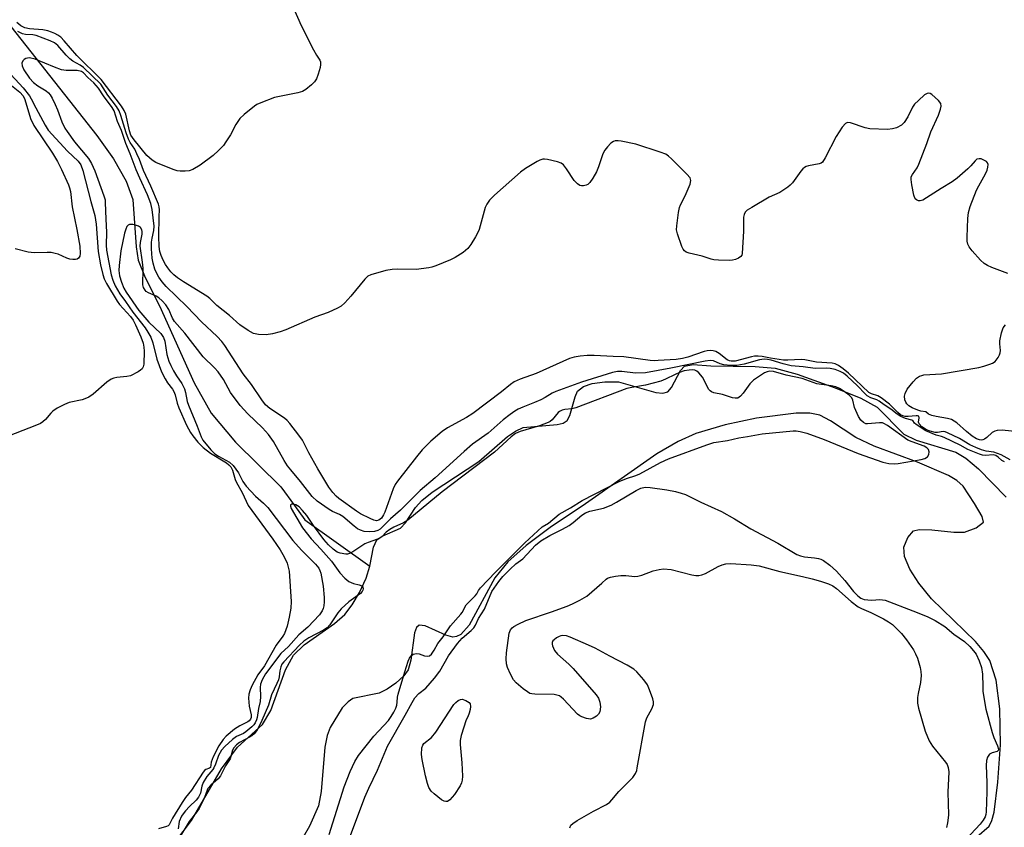
# Model space of a CAD drawing. Units: inches. Extents: x 1243765 to 1249765, y 521455 to 525455.
# Drawn here: x 1243984 to 1244261, y 524413 to 524641 of the extents above; entities that cross this region are included whole.
import ezdxf

# ---------------------------------------------------------------- set-up
doc = ezdxf.new("R2010")
doc.units = ezdxf.units.IN
doc.header["$MEASUREMENT"] = 0
for name, color, linetype in [('HYDRO-Single Line Stream', 4, 'Continuous'), ('HYDRO-Stream Poly Centerlines', 142, 'Continuous'), ('HYDRO-Water Body', 4, 'Continuous'), ('Undefined', 1, 'Continuous')]:
    doc.layers.add(name, color=color, linetype=linetype)

msp = doc.modelspace()

# ---------------------------------------------------------------- linework, layer by layer
at = {"layer": 'HYDRO-Single Line Stream'}
msp.add_lwpolyline([(1243932.79, 524716.26), (1243947.62, 524688.4), (1243958.89, 524669.94), (1243974.29, 524647.23), (1243996.26, 524619.48), (1244005.36, 524607.95), (1244010.08, 524601.34), (1244013.68, 524595.07), (1244015.54, 524589.87), (1244016.42, 524576.52), (1244017.03, 524572.71), (1244018.97, 524567.83), (1244023.03, 524559.83), (1244032.85, 524538.07), (1244037.59, 524529.57), (1244044.53, 524521.36), (1244057.3, 524508.77), (1244061.15, 524503.46), (1244064.09, 524499.42), (1244082.43, 524486.34)], dxfattribs=at)
at = {"layer": 'HYDRO-Stream Poly Centerlines'}
for points in [[(1244018.29, 524396.33), (1244032.11, 524414.52), (1244040.57, 524429.11), (1244045.08, 524435.22), (1244052.12, 524441.7), (1244054.42, 524445.64), (1244058.63, 524457.1), (1244060.86, 524461.27), (1244063.9, 524464.12), (1244072.44, 524470.16), (1244075.38, 524472.68), (1244077.45, 524475.42), (1244079.48, 524478.94), (1244081.33, 524483.01), (1244082.43, 524486.34), (1244083.47, 524491.69), (1244084.4, 524493.8), (1244085.86, 524494.79), (1244091.02, 524497.04), (1244092.43, 524498.62), (1244095.25, 524502.96), (1244097.08, 524504.9), (1244100.01, 524507.25), (1244113.15, 524515.91), (1244121.24, 524522.98), (1244123.52, 524524.51), (1244125.68, 524525.48), (1244135.24, 524526.33), (1244136.91, 524526.74), (1244138.07, 524527.45), (1244138.85, 524528.87), (1244140.3, 524534.16), (1244141.04, 524535.76), (1244142.69, 524537.03), (1244145.15, 524537.88), (1244148.71, 524538.42), (1244152.59, 524538.43), (1244163.11, 524535.37), (1244165.07, 524535.18), (1244166.52, 524535.61), (1244167.5, 524536.79), (1244170.1, 524541.61), (1244171.18, 524542.79), (1244173.63, 524543.26), (1244178.64, 524542.93), (1244191.15, 524542.7), (1244196.8, 524542.21), (1244203, 524540.57), (1244213.69, 524536.71), (1244220.99, 524533.76), (1244225.52, 524531.22), (1244233.12, 524523.61), (1244236.6, 524521.96), (1244247.76, 524518.53), (1244250.54, 524516.83), (1244254.18, 524513.87), (1244261.97, 524505.85)], [(1244253.68, 524409.91), (1244257.14, 524412.98), (1244257.95, 524414.57), (1244258.59, 524416.94), (1244259.59, 524425.35), (1244260.33, 524435.94), (1244260.16, 524446.07), (1244259.13, 524454.14), (1244257.33, 524459.73), (1244255.68, 524462.29), (1244253.31, 524465.05), (1244240.91, 524477.17), (1244237.34, 524481.56), (1244234.78, 524485.54), (1244233.27, 524489.13), (1244233.09, 524491.7), (1244234.22, 524494.44), (1244235.77, 524496.35), (1244237.38, 524496.75), (1244241, 524496.58), (1244247.24, 524495.91), (1244250.19, 524496), (1244253.52, 524497.18), (1244255.54, 524498.79), (1244255.19, 524500.42), (1244252.99, 524504.03), (1244249.85, 524508.91), (1244248.06, 524510.51), (1244245.67, 524511.95), (1244236.94, 524515.67), (1244224.76, 524520.23), (1244219.5, 524522.66), (1244212.38, 524527.37), (1244209.38, 524528.94), (1244206.52, 524529.54), (1244202.75, 524529.59), (1244191.47, 524528.14), (1244182.69, 524526.29), (1244174.37, 524523.84), (1244169.4, 524521.58), (1244163.37, 524518.03), (1244143.23, 524503.97), (1244133.27, 524497.3), (1244126.5, 524492.21), (1244121.38, 524487.56), (1244117.71, 524483.07), (1244110.42, 524469.68), (1244108.07, 524467.11), (1244106.84, 524466.46), (1244105.83, 524466.31), (1244103.88, 524466.84), (1244098.02, 524469.47), (1244096.35, 524469.73), (1244095.55, 524469.01), (1244095.02, 524467.52), (1244093.98, 524459.78), (1244093.22, 524457.12), (1244091.97, 524455.37), (1244089.78, 524453.37), (1244087.29, 524451.66), (1244085.02, 524450.54), (1244077.62, 524449.04), (1244076.24, 524448.1), (1244074.6, 524446.33), (1244071.18, 524440.79), (1244070.34, 524438.54), (1244069.68, 524435.29), (1244068.62, 524422.77), (1244067.87, 524418.66), (1244065.36, 524412.95), (1244057.11, 524398.59)]]:
    msp.add_lwpolyline(points, dxfattribs=at)
at = {"layer": 'HYDRO-Water Body'}
for points in [[(1244018.29, 524396.33), (1244032.11, 524414.52), (1244040.57, 524429.11), (1244045.08, 524435.22), (1244052.12, 524441.7), (1244054.42, 524445.64), (1244058.63, 524457.1), (1244060.86, 524461.27), (1244063.9, 524464.12), (1244072.44, 524470.16), (1244075.38, 524472.68), (1244077.45, 524475.42), (1244079.48, 524478.94), (1244081.33, 524483.01), (1244082.43, 524486.34), (1244083.47, 524491.69), (1244084.4, 524493.8), (1244085.86, 524494.79), (1244091.02, 524497.04), (1244092.43, 524498.62), (1244095.25, 524502.96), (1244097.08, 524504.9), (1244100.01, 524507.25), (1244113.15, 524515.91), (1244121.24, 524522.98), (1244123.52, 524524.51), (1244125.68, 524525.48), (1244135.24, 524526.33), (1244136.91, 524526.74), (1244138.07, 524527.45), (1244138.85, 524528.87), (1244140.3, 524534.16), (1244141.04, 524535.76), (1244142.69, 524537.03), (1244145.15, 524537.88), (1244148.71, 524538.42), (1244152.59, 524538.43), (1244163.11, 524535.37), (1244165.07, 524535.18), (1244166.52, 524535.61), (1244167.5, 524536.79), (1244170.1, 524541.61), (1244171.18, 524542.79), (1244173.63, 524543.26), (1244178.64, 524542.93), (1244191.15, 524542.7), (1244196.8, 524542.21), (1244203, 524540.57), (1244213.69, 524536.71), (1244220.99, 524533.76), (1244225.52, 524531.22), (1244233.12, 524523.61), (1244236.6, 524521.96), (1244247.76, 524518.53), (1244250.54, 524516.83), (1244254.18, 524513.87), (1244261.97, 524505.85)], [(1244253.68, 524409.91), (1244257.14, 524412.98), (1244257.95, 524414.57), (1244258.59, 524416.94), (1244259.59, 524425.35), (1244260.33, 524435.94), (1244260.16, 524446.07), (1244259.13, 524454.14), (1244257.33, 524459.73), (1244255.68, 524462.29), (1244253.31, 524465.05), (1244240.91, 524477.17), (1244237.34, 524481.56), (1244234.78, 524485.54), (1244233.27, 524489.13), (1244233.09, 524491.7), (1244234.22, 524494.44), (1244235.77, 524496.35), (1244237.38, 524496.75), (1244241, 524496.58), (1244247.24, 524495.91), (1244250.19, 524496), (1244253.52, 524497.18), (1244255.54, 524498.79), (1244255.19, 524500.42), (1244252.99, 524504.03), (1244249.85, 524508.91), (1244248.06, 524510.51), (1244245.67, 524511.95), (1244236.94, 524515.67), (1244224.76, 524520.23), (1244219.5, 524522.66), (1244212.38, 524527.37), (1244209.38, 524528.94), (1244206.52, 524529.54), (1244202.75, 524529.59), (1244191.47, 524528.14), (1244182.69, 524526.29), (1244174.37, 524523.84), (1244169.4, 524521.58), (1244163.37, 524518.03), (1244143.23, 524503.97), (1244133.27, 524497.3), (1244126.5, 524492.21), (1244121.38, 524487.56), (1244117.71, 524483.07), (1244110.42, 524469.68), (1244108.07, 524467.11), (1244106.84, 524466.46), (1244105.83, 524466.31), (1244103.88, 524466.84), (1244098.02, 524469.47), (1244096.35, 524469.73), (1244095.55, 524469.01), (1244095.02, 524467.52), (1244093.98, 524459.78), (1244093.22, 524457.12), (1244091.97, 524455.37), (1244089.78, 524453.37), (1244087.29, 524451.66), (1244085.02, 524450.54), (1244077.62, 524449.04), (1244076.24, 524448.1), (1244074.6, 524446.33), (1244071.18, 524440.79), (1244070.34, 524438.54), (1244069.68, 524435.29), (1244068.62, 524422.77), (1244067.87, 524418.66), (1244065.36, 524412.95), (1244057.11, 524398.59)]]:
    msp.add_lwpolyline(points, dxfattribs=at)
at = {"layer": 'Undefined'}
for points, elevation in [([(1244059.28, 524647.67), (1244063.01, 524638.98), (1244066.5, 524632.16), (1244067.36, 524630.62), (1244068.26, 524629.22), (1244068.44, 524628.73), (1244068.5, 524627.94), (1244068.36, 524627.14), (1244067.83, 524625.24), (1244067.31, 524623.96), (1244066.74, 524623.09), (1244065.94, 524622.26), (1244064.38, 524620.95), (1244063.44, 524620.36), (1244062.11, 524619.94), (1244055.51, 524618.63), (1244051.62, 524617.16), (1244050.55, 524616.67), (1244049.82, 524616.22), (1244046.95, 524613.89), (1244045.74, 524612.69), (1244044.62, 524611.01), (1244043.04, 524608.14), (1244041.79, 524606.1), (1244041.09, 524605.15), (1244039.71, 524603.69), (1244038.22, 524602.33), (1244034.5, 524599.55), (1244032.47, 524598.32), (1244031.4, 524597.93), (1244030.29, 524597.84), (1244028.88, 524597.87), (1244028.05, 524597.98), (1244026.93, 524598.33), (1244021.98, 524600.32), (1244020.94, 524601.01), (1244019.44, 524602.32), (1244015.86, 524606.69), (1244014.96, 524608.06), (1244014.56, 524609.24), (1244013.55, 524613.93), (1244013.09, 524614.98), (1244012.32, 524616.18), (1244006.57, 524623.76), (1243999.75, 524630.52), (1243996.15, 524634.65), (1243995.18, 524635.65), (1243994.37, 524636.24), (1243993.47, 524636.75), (1243992.54, 524637.15), (1243991.53, 524637.47), (1243990.16, 524637.72), (1243986.37, 524638.06), (1243985.05, 524638.34), (1243983.88, 524638.93), (1243982.77, 524639.87)], 300), ([(1244262.45, 524569), (1244257.93, 524570.63), (1244256.68, 524571.22), (1244255.73, 524571.77), (1244254.68, 524572.72), (1244252.4, 524575.38), (1244251.52, 524576.51), (1244251.13, 524577.24), (1244250.97, 524578.06), (1244250.95, 524579.22), (1244251.1, 524584.51), (1244251.31, 524586.24), (1244251.83, 524587.88), (1244253.57, 524592.46), (1244254.22, 524593.75), (1244256.13, 524597.07), (1244256.62, 524598.13), (1244256.82, 524598.96), (1244256.85, 524599.76), (1244256.72, 524600.22), (1244256.39, 524600.59), (1244255.69, 524601.01), (1244254.89, 524601.3), (1244254.36, 524601.38), (1244253.73, 524601.23), (1244253.2, 524600.81), (1244252, 524599.33), (1244251.18, 524598.52), (1244248.12, 524595.86), (1244246.75, 524594.82), (1244243.58, 524592.98), (1244238.43, 524589.71), (1244237.68, 524589.47), (1244237.23, 524589.48), (1244236.63, 524589.73), (1244236.32, 524590.06), (1244235.94, 524591.09), (1244235.35, 524594.04), (1244235.15, 524595.49), (1244235.2, 524596.31), (1244235.49, 524596.96), (1244236.84, 524598.81), (1244237.36, 524599.86), (1244239.57, 524605.67), (1244240.68, 524608.96), (1244242.87, 524613.69), (1244243.45, 524615.38), (1244243.61, 524616.21), (1244243.49, 524616.95), (1244242.85, 524617.81), (1244240.94, 524619.54), (1244240.51, 524619.81), (1244240.07, 524619.92), (1244239.63, 524619.81), (1244238.96, 524619.39), (1244237.18, 524617.84), (1244236.13, 524616.82), (1244235.49, 524615.91), (1244234.19, 524613.18), (1244233.15, 524611.57), (1244232.4, 524610.82), (1244230.98, 524610.08), (1244229.9, 524609.78), (1244228.46, 524609.63), (1244223.53, 524609.79), (1244222.13, 524610.06), (1244218.02, 524611.5), (1244217.24, 524611.58), (1244217, 524611.54), (1244216.6, 524611.31), (1244215.72, 524610.3), (1244213.96, 524607.69), (1244210.91, 524601.61), (1244210.14, 524600.45), (1244209.72, 524600.15), (1244209.23, 524599.96), (1244206.23, 524599.38), (1244205.49, 524599.14), (1244205.05, 524598.9), (1244204.62, 524598.55), (1244204.06, 524597.89), (1244201.63, 524594.53), (1244201.02, 524593.9), (1244200.34, 524593.35), (1244198.12, 524591.88), (1244195.07, 524590.48), (1244190.15, 524587.62), (1244188.91, 524586.81), (1244188.34, 524586.25), (1244187.99, 524585.65), (1244187.82, 524584.89), (1244187.84, 524580.96), (1244187.48, 524574.65), (1244187.33, 524574.16), (1244187.06, 524573.74), (1244186.39, 524573.28), (1244185.6, 524572.93), (1244184.75, 524572.73), (1244183.89, 524572.68), (1244180.78, 524572.73), (1244179.47, 524572.84), (1244178.72, 524573.01), (1244176.14, 524573.83), (1244172.47, 524574.71), (1244171.69, 524575), (1244171.16, 524575.37), (1244170.84, 524575.8), (1244170.48, 524576.57), (1244169.23, 524580.19), (1244168.98, 524581.32), (1244168.99, 524582.46), (1244169.46, 524586.21), (1244169.74, 524587.63), (1244170.04, 524588.39), (1244171.34, 524590.89), (1244172.75, 524594.21), (1244172.99, 524595.27), (1244172.78, 524595.98), (1244171.89, 524597.04), (1244167.5, 524601.37), (1244166.64, 524602.14), (1244165.92, 524602.62), (1244164.28, 524603.27), (1244157.5, 524605.5), (1244153.33, 524606.38), (1244152.48, 524606.46), (1244151.66, 524606.39), (1244151.15, 524606.23), (1244150.45, 524605.77), (1244149.43, 524604.73), (1244148.7, 524603.8), (1244148.17, 524602.76), (1244146.94, 524599.08), (1244146.35, 524597.72), (1244145.3, 524595.91), (1244144.47, 524594.68), (1244143.88, 524594.1), (1244143.42, 524593.87), (1244142.67, 524593.71), (1244142.16, 524593.72), (1244141.68, 524593.86), (1244141.04, 524594.28), (1244140.09, 524595.26), (1244137.93, 524598.5), (1244137.04, 524599.64), (1244136.39, 524600.14), (1244135.35, 524600.53), (1244132.54, 524601.16), (1244131.71, 524601.26), (1244131.17, 524601.24), (1244130.37, 524601), (1244129.59, 524600.61), (1244126.28, 524598.66), (1244124.92, 524597.55), (1244117.61, 524591.11), (1244116.14, 524589.68), (1244115.41, 524588.56), (1244114.96, 524587.57), (1244113.23, 524581.42), (1244112.81, 524580.36), (1244112.26, 524579.35), (1244110.89, 524577.16), (1244110.04, 524576.03), (1244108.69, 524574.93), (1244106.49, 524573.49), (1244105.14, 524572.86), (1244101, 524571.15), (1244099.89, 524570.75), (1244099.06, 524570.54), (1244095.44, 524570.08), (1244090.14, 524570.2), (1244088.68, 524570.15), (1244086.94, 524569.78), (1244082.65, 524568.56), (1244081.88, 524568.18), (1244081.03, 524567.41), (1244077.08, 524562.54), (1244075.34, 524560.65), (1244074.3, 524559.72), (1244073.3, 524559.15), (1244070.63, 524557.97), (1244066.84, 524556.63), (1244058.7, 524553.11), (1244057.13, 524552.52), (1244054.89, 524551.98), (1244053.18, 524551.69), (1244050.94, 524551.76), (1244049.6, 524552.07), (1244048.1, 524552.89), (1244045.72, 524554.49), (1244042.76, 524557.08), (1244039.18, 524559.96), (1244037.27, 524561.9), (1244036.4, 524562.6), (1244029.79, 524566.59), (1244028.17, 524567.71), (1244027.12, 524568.59), (1244026.28, 524569.44), (1244025.38, 524570.58), (1244024.74, 524571.52), (1244024.05, 524572.73), (1244023.48, 524574.07), (1244023.16, 524575.2), (1244022.92, 524576.63), (1244022.83, 524579.46), (1244022.93, 524585.05), (1244023.05, 524586.98), (1244022.97, 524587.78), (1244022.73, 524588.59), (1244020.58, 524593.65), (1244018.49, 524598.06), (1244017.38, 524601.15), (1244016.69, 524602.75), (1244016.04, 524604.03), (1244014.78, 524605.95), (1244014.28, 524606.9), (1244013.65, 524608.69), (1244012.17, 524613.56), (1244011.67, 524614.88), (1244010.92, 524616.11), (1244008.49, 524619.32), (1244006.53, 524622.45), (1244001.59, 524627.16), (1244000.65, 524627.81), (1243998.6, 524628.92), (1243997.7, 524629.58), (1243996.72, 524630.58), (1243994.34, 524633.32), (1243993.43, 524634.09), (1243992.19, 524634.67), (1243988.22, 524636.15), (1243987.29, 524636.31), (1243985.24, 524636.46), (1243984.4, 524636.68), (1243983.08, 524637.28)], 298), ([(1244263.08, 524516.39), (1244260.58, 524517.74), (1244259.56, 524518.2), (1244258.51, 524518.5), (1244256.34, 524518.82), (1244255, 524519.24), (1244253.43, 524519.84), (1244251.74, 524520.65), (1244248.84, 524522.42), (1244245.41, 524524.03), (1244244.72, 524524.26), (1244244.14, 524524.34), (1244242.55, 524524.12), (1244241.91, 524524.13), (1244240.55, 524524.43), (1244239.49, 524524.82), (1244238.19, 524525.68), (1244237.38, 524526.5), (1244237.23, 524526.96), (1244237.42, 524528.27), (1244237.3, 524528.68), (1244236.97, 524528.81), (1244236.52, 524528.83), (1244234.33, 524528.63), (1244233.5, 524528.63), (1244232.84, 524528.78), (1244232.17, 524529.12), (1244231.43, 524529.73), (1244229, 524532.13), (1244226.7, 524533.91), (1244225.75, 524534.41), (1244223.92, 524534.98), (1244223.2, 524535.41), (1244217.48, 524540.84), (1244216.01, 524542.05), (1244214.67, 524543), (1244213.69, 524543.47), (1244212.89, 524543.68), (1244208.4, 524543.91), (1244205.15, 524544.63), (1244204.07, 524544.67), (1244200.31, 524544.47), (1244199.16, 524544.48), (1244195.47, 524545.03), (1244193.07, 524545.59), (1244192.01, 524545.67), (1244190.94, 524545.6), (1244190.09, 524545.45), (1244185.51, 524544.25), (1244184.38, 524544.2), (1244183.91, 524544.31), (1244183.24, 524544.65), (1244181, 524546.37), (1244180.07, 524546.96), (1244179.3, 524547.19), (1244178.46, 524547.24), (1244177.61, 524547.18), (1244176.76, 524547), (1244172.11, 524545.35), (1244170.6, 524544.94), (1244168.82, 524544.72), (1244163.78, 524544.38), (1244162.59, 524544.34), (1244161.46, 524544.4), (1244154.08, 524545.42), (1244151.08, 524545.5), (1244145.68, 524545.84), (1244143.73, 524545.78), (1244141.77, 524545.61), (1244140.08, 524545.33), (1244138.73, 524544.95), (1244129.37, 524540.79), (1244124.8, 524539.12), (1244123.16, 524538.4), (1244122.1, 524537.67), (1244119.58, 524535.6), (1244111.5, 524529.47), (1244109.71, 524528.37), (1244104.36, 524525.42), (1244102.82, 524524.39), (1244099.61, 524521.62), (1244097.21, 524519.17), (1244095.55, 524517.21), (1244090.2, 524510.39), (1244089.58, 524509.42), (1244088.97, 524508.17), (1244086.64, 524501.64), (1244086.27, 524500.82), (1244085.67, 524499.94), (1244084.94, 524499.33), (1244084.32, 524499.19), (1244083.55, 524499.33), (1244082.47, 524499.79), (1244079.79, 524501.15), (1244078.63, 524501.85), (1244073.66, 524505.5), (1244072.89, 524506.16), (1244071.96, 524507.15), (1244070.8, 524508.69), (1244067.74, 524513.86), (1244065.19, 524518.32), (1244063.36, 524521.93), (1244062.39, 524523.34), (1244059.87, 524526.63), (1244059.1, 524527.51), (1244058.32, 524528.18), (1244054.15, 524530.86), (1244052.93, 524531.91), (1244051.88, 524533.28), (1244048.97, 524537.65), (1244046.63, 524540.63), (1244041.49, 524548.63), (1244040.65, 524549.8), (1244039.35, 524551.16), (1244034.89, 524555.36), (1244030.79, 524559.69), (1244024.96, 524565.33), (1244023.81, 524566.63), (1244022.83, 524567.98), (1244022.17, 524569.16), (1244021.75, 524570.22), (1244021.24, 524571.88), (1244020.99, 524573.33), (1244020.8, 524575.98), (1244020.79, 524577.86), (1244020.93, 524578.94), (1244021.42, 524581.15), (1244021.51, 524582.33), (1244020.95, 524587.07), (1244020.61, 524588.76), (1244019.67, 524591.17), (1244017.45, 524595.92), (1244016.48, 524598.2), (1244014.79, 524602.72), (1244013.57, 524605.67), (1244012.3, 524609.33), (1244011.19, 524611.86), (1244010.24, 524614.91), (1244009.69, 524615.82), (1244007.21, 524619.17), (1244005.79, 524621.27), (1244004.47, 524622.83), (1244002.8, 524624.33), (1244001.61, 524625.67), (1244001.02, 524626.02), (1243999.8, 524626.3), (1243996.75, 524626.3), (1243995.4, 524626.49), (1243993.44, 524627.18), (1243987.94, 524629.52), (1243986.32, 524629.83), (1243985.8, 524629.81), (1243985.31, 524629.66), (1243984.88, 524629.37), (1243984.51, 524629.01), (1243984.18, 524628.36), (1243984.25, 524627.64), (1243984.81, 524626.45), (1243986.39, 524624.15), (1243987.46, 524622.85), (1243988.67, 524621.93), (1243991.11, 524620.5), (1243991.73, 524619.99), (1243992.21, 524619.39), (1243992.77, 524618.5), (1243993.6, 524616.73), (1243994.25, 524615.17), (1243995.45, 524611.81), (1243996.37, 524609.98), (1243996.98, 524609.03), (1243999.09, 524606.13), (1244002.99, 524601.42), (1244003.83, 524600.03), (1244004.78, 524597.96), (1244007.37, 524590.89), (1244007.68, 524589.78), (1244007.76, 524589.01), (1244007.86, 524584.3), (1244008.08, 524580.68), (1244008.01, 524576.96), (1244008.09, 524575.52), (1244009.43, 524568.59), (1244009.88, 524567.09), (1244010.57, 524565.47), (1244011.83, 524563.26), (1244013.47, 524561.07), (1244015.5, 524558.06), (1244018.97, 524553.65), (1244019.76, 524552.46), (1244020.58, 524551.01), (1244021.17, 524549.4), (1244022.32, 524544.8), (1244023.62, 524541.23), (1244024.61, 524539.21), (1244025.35, 524538.12), (1244026.73, 524536.33), (1244027.12, 524535.65), (1244027.46, 524534.68), (1244028, 524532.38), (1244028.46, 524531.09), (1244030.67, 524526.13), (1244031.79, 524524.09), (1244032.45, 524523.15), (1244033.86, 524521.4), (1244035.38, 524519.83), (1244037.46, 524518.27), (1244041.97, 524515.53), (1244042.64, 524515), (1244043.18, 524514.39), (1244043.69, 524513.46), (1244044.44, 524510.78), (1244044.74, 524510.01), (1244046.39, 524507.17), (1244048.06, 524503.52), (1244055.05, 524493.98), (1244057.05, 524490.95), (1244058.22, 524489.03), (1244059.09, 524487.17), (1244059.67, 524484.98), (1244060.19, 524476.4), (1244060.12, 524474.46), (1244059.68, 524471.96), (1244059.03, 524469.44), (1244058.28, 524467.32), (1244057.87, 524466.63), (1244055.99, 524464.04), (1244052.69, 524458.26), (1244050.83, 524455.66), (1244049.22, 524452.78), (1244048.61, 524451.45), (1244048.26, 524450.18), (1244048.16, 524449.09), (1244048.35, 524446.79), (1244048.9, 524444.36), (1244048.89, 524443.6), (1244048.71, 524443.12), (1244048.37, 524442.73), (1244047.95, 524442.41), (1244045.69, 524441.27), (1244044.21, 524440.32), (1244041.9, 524438.41), (1244041, 524437.46), (1244039.76, 524435.66), (1244038.22, 524432.57), (1244037.62, 524431.01), (1244037.4, 524429.55), (1244037.16, 524429.34), (1244036.14, 524428.97), (1244035.79, 524428.7), (1244035.37, 524428.21), (1244032.1, 524423.08), (1244030.42, 524421.07), (1244029.44, 524419.64), (1244026.68, 524415.2), (1244025.78, 524413.29), (1244025.48, 524413.05), (1244025.06, 524412.86), (1244022.8, 524412.19)], 296), ([(1243979.95, 524626.4), (1243984.57, 524621.4), (1243986.33, 524619.15), (1243986.86, 524618.26), (1243988.13, 524615.76), (1243990.76, 524610.88), (1243991.66, 524609.47), (1243997.12, 524603.48), (1244000.14, 524600.68), (1244000.87, 524599.67), (1244001.43, 524598.04), (1244003.65, 524589.27), (1244004.78, 524585.37), (1244005.14, 524582.94), (1244005.74, 524575.2), (1244006.37, 524571.4), (1244007.04, 524568.69), (1244007.47, 524567.46), (1244008.08, 524566.19), (1244011.11, 524561.12), (1244011.79, 524560.21), (1244014.82, 524556.81), (1244015.59, 524555.76), (1244016.26, 524554.5), (1244017.82, 524551.11), (1244018.42, 524549.33), (1244018.63, 524548.16), (1244018.73, 524547.02), (1244018.63, 524543.37), (1244018.48, 524542.66), (1244018.14, 524542.02), (1244017.73, 524541.66), (1244017.01, 524541.18), (1244014.9, 524540.13), (1244013.81, 524539.89), (1244011.01, 524539.64), (1244010.19, 524539.44), (1244009.4, 524539.13), (1244008.22, 524538.34), (1244004.29, 524534.91), (1244003.07, 524534.11), (1244002.01, 524533.59), (1244001.19, 524533.3), (1243997.55, 524532.53), (1243996.21, 524532.03), (1243994.16, 524530.92), (1243992.96, 524530.13), (1243992.35, 524529.54), (1243990.89, 524527.8), (1243990.1, 524527.11), (1243989.43, 524526.67), (1243987.89, 524525.99), (1243978.89, 524522.51)], 298), ([(1243980.81, 524622.45), (1243983.68, 524620.17), (1243984.56, 524619.1), (1243985.03, 524618.06), (1243986.68, 524612.69), (1243987.54, 524610.71), (1243992.89, 524602.96), (1243994.22, 524600.64), (1243995.39, 524598.35), (1243997.34, 524594.01), (1243997.64, 524593.18), (1243997.89, 524592.17), (1243998.41, 524587.77), (1243999.75, 524581.43), (1244000.54, 524576.7), (1244000.67, 524574.62), (1244000.52, 524573.88), (1244000.2, 524573.3), (1243999.85, 524573.06), (1243999.37, 524572.95), (1243998.56, 524572.95), (1243997.72, 524573.06), (1243996.89, 524573.33), (1243994.45, 524574.43), (1243993.63, 524574.66), (1243992.51, 524574.87), (1243991.37, 524574.92), (1243987.67, 524574.85), (1243985.99, 524574.98), (1243982.32, 524575.95)], 300), ([(1244267.92, 524523.99), (1244260.85, 524524.71), (1244259.41, 524524.69), (1244258.72, 524524.47), (1244258.05, 524524.07), (1244256.54, 524522.68), (1244255.87, 524522.18), (1244255.4, 524522), (1244254.91, 524521.96), (1244254.4, 524522.05), (1244253.62, 524522.33), (1244252.38, 524523.06), (1244250.76, 524524.34), (1244248.02, 524526.8), (1244247.31, 524527.33), (1244246.55, 524527.76), (1244245.44, 524528.07), (1244242.24, 524528.59), (1244240.96, 524528.91), (1244240.02, 524529.31), (1244239.28, 524529.9), (1244237.85, 524530.11), (1244237.06, 524530.35), (1244235.48, 524531.04), (1244234.51, 524531.6), (1244233.94, 524532.16), (1244233.69, 524532.61), (1244233.41, 524533.35), (1244233.27, 524534.38), (1244233.44, 524535.13), (1244234.05, 524536.31), (1244235.72, 524538.4), (1244236.64, 524539.4), (1244237.46, 524539.95), (1244238.14, 524540.22), (1244238.71, 524540.33), (1244243.72, 524540.68), (1244254.24, 524542.4), (1244255.67, 524542.77), (1244257.34, 524543.34), (1244258.13, 524543.69), (1244258.82, 524544.17), (1244259.7, 524545.28), (1244260.1, 524546.03), (1244260.28, 524546.56), (1244260.33, 524547.26), (1244260.15, 524549.14), (1244260.17, 524549.99), (1244260.62, 524552.27), (1244261.11, 524553.6), (1244261.77, 524554.5)], 298), ([(1244070.92, 524410.58), (1244075.19, 524424.09), (1244076.82, 524428.42), (1244078.17, 524431.25), (1244079.2, 524432.95), (1244083.56, 524438.32), (1244087.64, 524442.78), (1244088.46, 524443.9), (1244089.18, 524445.1), (1244089.72, 524446.27), (1244090.01, 524447.13), (1244090.15, 524447.95), (1244090.25, 524449.4), (1244090.42, 524450.26), (1244092.25, 524456.55), (1244093.26, 524459.55), (1244093.61, 524460.36), (1244094.05, 524461.06), (1244094.64, 524461.47), (1244095.6, 524461.68), (1244096.33, 524461.59), (1244097.82, 524461.06), (1244098.6, 524460.93), (1244099.2, 524461.07), (1244099.77, 524461.5), (1244100.57, 524462.6), (1244101.62, 524464.52), (1244103.11, 524466.42), (1244105.19, 524469.5), (1244108.12, 524472.76), (1244108.49, 524473.32), (1244109.61, 524475.4), (1244110.22, 524476.11), (1244112.15, 524477.99), (1244112.55, 524478.55), (1244113.04, 524479.51), (1244113.59, 524480.23), (1244117.82, 524484.67), (1244126.18, 524492.98), (1244131.06, 524497.45), (1244132.78, 524498.54), (1244135.79, 524501), (1244138.98, 524502.8), (1244142.28, 524504.86), (1244152.79, 524510.22), (1244154.79, 524511.08), (1244157.43, 524511.94), (1244158.55, 524512.39), (1244164.42, 524515.63), (1244166.7, 524516.69), (1244177.48, 524520.62), (1244179.44, 524521.22), (1244183.35, 524521.86), (1244186.49, 524522.57), (1244188.93, 524522.92), (1244193.11, 524523.68), (1244201.81, 524524.53), (1244202.67, 524524.53), (1244203.8, 524524.4), (1244205.73, 524523.9), (1244210.58, 524522.09), (1244220.16, 524518.12), (1244227.14, 524515.73), (1244228.84, 524515.3), (1244230.32, 524515.24), (1244231.5, 524515.36), (1244237.93, 524516.48), (1244239.05, 524516.77), (1244239.72, 524517.2), (1244240.14, 524517.87), (1244240.27, 524518.59), (1244240.05, 524519.27), (1244239.57, 524519.77), (1244238.83, 524520.22), (1244235.43, 524521.41), (1244234.21, 524521.97), (1244228.48, 524526.06), (1244227.45, 524526.65), (1244227.02, 524526.78), (1244226.22, 524526.83), (1244222.87, 524526.51), (1244222.34, 524526.57), (1244221.68, 524526.89), (1244220.92, 524527.61), (1244220.31, 524528.61), (1244219.2, 524531.17), (1244218.68, 524533.23), (1244218.38, 524533.89), (1244217.7, 524534.59), (1244216.27, 524535.65), (1244214.89, 524536.52), (1244213.92, 524536.94), (1244212.55, 524537.28), (1244208.49, 524537.84), (1244204.44, 524539.29), (1244199.87, 524540.25), (1244196.31, 524541.31), (1244195.25, 524541.41), (1244194.5, 524541.24), (1244193.76, 524540.89), (1244190.62, 524538.84), (1244189.61, 524537.82), (1244187.72, 524535.2), (1244186.99, 524534.33), (1244186.23, 524533.81), (1244185.51, 524533.74), (1244184.71, 524533.92), (1244181.95, 524534.84), (1244179.45, 524535.29), (1244178.8, 524535.54), (1244178.42, 524535.84), (1244178.07, 524536.27), (1244176.23, 524539.69), (1244175.24, 524540.98), (1244174.64, 524541.45), (1244174.14, 524541.64), (1244173.32, 524541.75), (1244172.48, 524541.73), (1244171.12, 524541.48), (1244169.82, 524541.05), (1244168.52, 524540.47), (1244165.85, 524539.12), (1244164.47, 524538.59), (1244160.23, 524537.42), (1244156.3, 524536.78), (1244154.95, 524536.47), (1244140.55, 524531.08), (1244139.41, 524530.77), (1244137.38, 524530.57), (1244136.64, 524530.37), (1244135.95, 524530.01), (1244135.53, 524529.7), (1244133.85, 524527.71), (1244133.24, 524527.17), (1244132.75, 524526.87), (1244130.31, 524525.93), (1244124.85, 524524.39), (1244123.53, 524523.85), (1244122.27, 524522.91), (1244117.54, 524518.5), (1244102.85, 524507.3), (1244093.16, 524499.33), (1244091.91, 524498.56), (1244089.16, 524497.36), (1244088, 524496.74), (1244086.98, 524495.93), (1244085.76, 524494.64), (1244085.32, 524494.34), (1244084.56, 524493.99), (1244081.96, 524493.07), (1244080.99, 524492.65), (1244077.62, 524490.43), (1244076.63, 524489.91), (1244076.11, 524489.78), (1244075.59, 524489.75), (1244073.99, 524489.98), (1244073.22, 524490.29), (1244072.03, 524491.15), (1244070.71, 524492.36), (1244069.41, 524493.88), (1244066.54, 524497.82), (1244064.66, 524500.64), (1244063.44, 524502.09), (1244062.43, 524503.07), (1244061.53, 524503.7), (1244060.85, 524503.87), (1244060.43, 524503.83), (1244060.11, 524503.69), (1244060.01, 524503.58), (1244059.97, 524503.31), (1244060.2, 524502.64), (1244063.41, 524497.14), (1244065.86, 524494.11), (1244068.59, 524491.15), (1244071.57, 524487.73), (1244073.89, 524484.52), (1244075.31, 524482.97), (1244076.43, 524482.01), (1244077.75, 524481.43), (1244079.42, 524481.09), (1244080.11, 524480.85), (1244080.28, 524480.72), (1244080.47, 524480.39), (1244080.52, 524479.98), (1244080.46, 524479.56), (1244080.26, 524479.16), (1244079.72, 524478.6), (1244076.51, 524476.27), (1244074.33, 524474.34), (1244073.36, 524473.15), (1244071.09, 524469.79), (1244070.39, 524468.99), (1244069.33, 524468.25), (1244065.18, 524466.11), (1244063.78, 524465.22), (1244062.53, 524464.04), (1244058.1, 524459.37), (1244057.61, 524458.66), (1244057.26, 524457.94), (1244056.97, 524456.85), (1244056.77, 524455.1), (1244056.59, 524454.29), (1244056.15, 524453.21), (1244054.61, 524450), (1244053.76, 524447.08), (1244051.92, 524442.75), (1244051.03, 524440.99), (1244050.38, 524439.89), (1244049.72, 524439.04), (1244049.12, 524438.44), (1244048.48, 524438.04), (1244045.61, 524436.57), (1244044.76, 524435.89), (1244044.03, 524435.07), (1244043.69, 524434.38), (1244042.95, 524432.01), (1244041.65, 524430.02), (1244040.22, 524427.15), (1244039.56, 524426.33), (1244037.57, 524424.57), (1244036.72, 524423.56), (1244036.5, 524423.1), (1244035.79, 524421.01), (1244034.2, 524417.95), (1244033.6, 524417.04), (1244031.43, 524414.24), (1244028.37, 524409.33)], 292), ([(1244138.79, 524412.51), (1244139.11, 524413.2), (1244139.71, 524413.74), (1244140.93, 524414.52), (1244145.48, 524417.19), (1244149.16, 524419.12), (1244150.13, 524419.76), (1244150.7, 524420.35), (1244152.64, 524422.74), (1244156.6, 524426.71), (1244157.41, 524427.84), (1244157.7, 524428.63), (1244157.88, 524429.47), (1244160.19, 524442.43), (1244160.56, 524443.52), (1244162.02, 524446.05), (1244162.4, 524447.29), (1244162.41, 524448.07), (1244162.22, 524448.92), (1244161.3, 524451.45), (1244160.71, 524452.82), (1244159.71, 524454.29), (1244157.76, 524456.57), (1244156.85, 524457.32), (1244155.04, 524458.37), (1244150.12, 524460.91), (1244146, 524463.23), (1244144.13, 524464.1), (1244138.96, 524466.27), (1244137.86, 524466.67), (1244136.8, 524466.79), (1244136.31, 524466.71), (1244135.8, 524466.51), (1244135.08, 524466.09), (1244134.43, 524465.6), (1244134.07, 524465.23), (1244133.85, 524464.83), (1244133.81, 524464.36), (1244133.92, 524463.86), (1244134.47, 524462.59), (1244135.34, 524461.55), (1244138.59, 524458.73), (1244139.82, 524457.47), (1244146.23, 524450.03), (1244146.89, 524449.06), (1244147.34, 524448), (1244147.45, 524446.62), (1244147.28, 524445.25), (1244146.94, 524444.54), (1244146.38, 524443.98), (1244145.46, 524443.4), (1244144.69, 524443.21), (1244143.58, 524443.36), (1244142.2, 524443.81), (1244141.7, 524444.07), (1244141.02, 524444.59), (1244137.02, 524448.85), (1244136.38, 524449.42), (1244135.92, 524449.72), (1244135.21, 524449.97), (1244134.38, 524450.08), (1244129, 524450.21), (1244128.13, 524450.3), (1244127.58, 524450.44), (1244126.85, 524450.84), (1244125.71, 524451.71), (1244123.72, 524453.41), (1244122.95, 524454.24), (1244122.05, 524455.83), (1244121.2, 524457.72), (1244120.94, 524458.8), (1244120.84, 524460.18), (1244120.99, 524461.91), (1244121.72, 524467.41), (1244122.1, 524468.4), (1244122.57, 524468.95), (1244123.02, 524469.29), (1244124.29, 524469.99), (1244126.42, 524470.97), (1244133.64, 524473.48), (1244138.05, 524475.1), (1244139.59, 524475.74), (1244141.67, 524476.77), (1244143.67, 524477.93), (1244147.87, 524481.54), (1244149.05, 524482.65), (1244149.48, 524482.95), (1244150.27, 524483.27), (1244151.71, 524483.56), (1244153.19, 524483.73), (1244154.68, 524483.7), (1244157.19, 524483.46), (1244158.03, 524483.52), (1244159.11, 524483.83), (1244162.34, 524485.04), (1244164.07, 524485.46), (1244165.23, 524485.58), (1244167.46, 524485.37), (1244173.26, 524483.93), (1244174.39, 524483.73), (1244175.23, 524483.73), (1244176.05, 524483.9), (1244177.12, 524484.29), (1244180.73, 524486.24), (1244181.8, 524486.72), (1244182.87, 524486.97), (1244184.27, 524487.08), (1244190.02, 524486.73), (1244192.24, 524486.42), (1244198.1, 524484.84), (1244204.5, 524483.44), (1244207.21, 524482.77), (1244209.57, 524482.11), (1244211.8, 524481.37), (1244213.02, 524480.77), (1244214.11, 524480.02), (1244218.23, 524476.37), (1244220.19, 524474.87), (1244221.13, 524474.37), (1244223.76, 524473.23), (1244227.38, 524471.47), (1244228.76, 524470.66), (1244229.88, 524469.85), (1244232.4, 524467.33), (1244233.88, 524465.59), (1244235.81, 524462.72), (1244236.4, 524461.58), (1244236.91, 524460.38), (1244237.72, 524457.77), (1244237.9, 524456.66), (1244237.97, 524455.53), (1244237.8, 524453.5), (1244237.1, 524450.41), (1244236.93, 524449.29), (1244236.95, 524447.64), (1244237.22, 524446.27), (1244239.13, 524439.76), (1244240.2, 524437.02), (1244241.16, 524435.58), (1244244.8, 524431.05), (1244245.27, 524430.33), (1244245.63, 524429.48), (1244245.78, 524428.26), (1244245.52, 524422.55), (1244245.69, 524416.14), (1244245.64, 524415.29), (1244245.42, 524413.93), (1244245.12, 524412.59)], 296)]:
    msp.add_lwpolyline(points, dxfattribs=dict(at, elevation=elevation))
at = {"layer": 'Undefined', "elevation": 296}
msp.add_lwpolyline([(1244103.86, 524419.88), (1244103.39, 524419.97), (1244102.66, 524420.37), (1244100.53, 524422.04), (1244099.69, 524422.87), (1244099.08, 524423.91), (1244098.69, 524424.97), (1244098.08, 524427.14), (1244097.12, 524431.74), (1244096.98, 524433.17), (1244097.11, 524435.09), (1244097.33, 524435.84), (1244097.66, 524436.33), (1244099.76, 524438.03), (1244101.05, 524439.5), (1244106.07, 524447.29), (1244106.66, 524447.89), (1244107.3, 524448.39), (1244107.99, 524448.72), (1244108.48, 524448.77), (1244109.5, 524448.44), (1244110.41, 524447.85), (1244110.71, 524447.47), (1244110.83, 524446.73), (1244110.73, 524445.89), (1244110.47, 524444.88), (1244110.05, 524443.78), (1244109.6, 524442.94), (1244108.16, 524438.55), (1244107.86, 524437.16), (1244107.88, 524436.03), (1244108.4, 524430.87), (1244108.55, 524427.11), (1244108.48, 524425.98), (1244108.24, 524425.17), (1244107.85, 524424.38), (1244106.27, 524421.85), (1244104.94, 524420.36), (1244104.3, 524419.95)], close=True, dxfattribs=at)
at = {"layer": 'Undefined'}
for points in [[(1244261.48, 524515.77, 294), (1244260.77, 524516.23, 294), (1244259.7, 524517.16, 294), (1244259.04, 524517.6, 294), (1244258.34, 524517.75, 294), (1244256.14, 524517.59, 294), (1244255.31, 524517.72, 294), (1244254.47, 524517.99, 294), (1244251.19, 524519.32, 294), (1244248.99, 524520.52, 294), (1244244.42, 524522.69, 294), (1244243.76, 524522.94, 294), (1244242.17, 524523.34, 294), (1244239.33, 524524.58, 294), (1244236.57, 524526.34, 294), (1244236.11, 524526.74, 294), (1244235.59, 524527.44, 294), (1244235.36, 524527.6, 294), (1244233.55, 524528.02, 294), (1244232.28, 524528.58, 294), (1244231.17, 524529.29, 294), (1244229.41, 524530.72, 294), (1244227.57, 524531.92, 294), (1244226.13, 524532.97, 294), (1244225.51, 524533.29, 294), (1244223.8, 524533.91, 294), (1244222.76, 524534.48, 294), (1244222.13, 524534.99, 294), (1244220.02, 524537.22, 294), (1244217.13, 524539.96, 294), (1244216.04, 524540.83, 294), (1244215.13, 524541.35, 294), (1244213.73, 524541.85, 294), (1244212.31, 524542.16, 294), (1244211.27, 524542.22, 294), (1244208.02, 524542.14, 294), (1244204.72, 524542.6, 294), (1244201.29, 524542.89, 294), (1244199.04, 524543.43, 294), (1244195.66, 524544.47, 294), (1244194.62, 524544.7, 294), (1244193.7, 524544.8, 294), (1244192.35, 524544.59, 294), (1244188.05, 524543.34, 294), (1244185.93, 524542.96, 294), (1244184.25, 524542.97, 294), (1244182.28, 524543.2, 294), (1244181.23, 524543.49, 294), (1244179.38, 524544.28, 294), (1244178.43, 524544.39, 294), (1244177.02, 524544.18, 294), (1244167.29, 524542.22, 294), (1244160.19, 524540.91, 294), (1244157.41, 524540.88, 294), (1244153.51, 524541.33, 294), (1244152.27, 524541.32, 294), (1244150.85, 524540.99, 294), (1244142.16, 524538.29, 294), (1244134.84, 524535.71, 294), (1244133.86, 524535.21, 294), (1244131.91, 524534, 294), (1244130.64, 524533.35, 294), (1244128.83, 524532.53, 294), (1244125.59, 524531.27, 294), (1244124.29, 524530.67, 294), (1244123.33, 524530.11, 294), (1244121.97, 524529.18, 294), (1244120.05, 524527.67, 294), (1244115.77, 524523.88, 294), (1244111.4, 524520.79, 294), (1244108.98, 524518.77, 294), (1244100.86, 524511.31, 294), (1244096.61, 524507.68, 294), (1244091.03, 524502.19, 294), (1244088.26, 524499.72, 294), (1244085.27, 524496.84, 294), (1244084.62, 524496.38, 294), (1244083.73, 524496.1, 294), (1244082.42, 524496.01, 294), (1244080.78, 524496.18, 294), (1244079.76, 524496.48, 294), (1244078.89, 524496.94, 294), (1244077.94, 524497.66, 294), (1244074.78, 524500.36, 294), (1244073.86, 524500.9, 294), (1244071.9, 524501.75, 294), (1244070.9, 524502.32, 294), (1244067.54, 524504.69, 294), (1244066.08, 524506.06, 294), (1244062.87, 524510.28, 294), (1244060.07, 524513.53, 294), (1244059.18, 524514.72, 294), (1244058.22, 524516.21, 294), (1244055.17, 524521.57, 294), (1244053.82, 524523.53, 294), (1244052.08, 524525.43, 294), (1244047.99, 524529.32, 294), (1244045.85, 524531.67, 294), (1244043.11, 524535.34, 294), (1244041.1, 524539.05, 294), (1244039.58, 524541.24, 294), (1244038.61, 524542.34, 294), (1244035.36, 524545.44, 294), (1244030.16, 524552.14, 294), (1244027.25, 524555.4, 294), (1244026.67, 524556.36, 294), (1244025.66, 524558.82, 294), (1244024.81, 524560.13, 294), (1244023.8, 524561.23, 294), (1244022.82, 524562.1, 294), (1244022.07, 524562.56, 294), (1244019.9, 524563.56, 294), (1244019.32, 524563.94, 294), (1244018.98, 524564.28, 294), (1244018.56, 524564.99, 294), (1244018.35, 524565.8, 294), (1244018.33, 524566.68, 294), (1244018.48, 524569.37, 294), (1244018.44, 524570.48, 294), (1244018.27, 524572.14, 294), (1244017.58, 524576.65, 294), (1244017.65, 524577.76, 294), (1244018.13, 524580.11, 294), (1244018.14, 524580.82, 294), (1244018.06, 524581.26, 294), (1244017.7, 524581.93, 294), (1244017.09, 524582.38, 294), (1244016.32, 524582.65, 294), (1244015.52, 524582.83, 294), (1244014.54, 524582.85, 294), (1244014.16, 524582.64, 294), (1244013.87, 524582.25, 294), (1244013.55, 524581.51, 294), (1244013.21, 524580.39, 294), (1244012.14, 524575.39, 294), (1244011.65, 524571.27, 294), (1244011.6, 524569.81, 294), (1244011.77, 524568.32, 294), (1244012.29, 524566.5, 294), (1244012.96, 524564.85, 294), (1244013.65, 524563.69, 294), (1244017.21, 524558.53, 294), (1244020.08, 524555.27, 294), (1244023.4, 524552.03, 294), (1244024.19, 524550.91, 294), (1244024.52, 524549.87, 294), (1244025.08, 524546.13, 294), (1244025.67, 524544.25, 294), (1244026.22, 524542.99, 294), (1244026.98, 524541.54, 294), (1244027.84, 524540.12, 294), (1244029.33, 524537.92, 294), (1244030.1, 524536.42, 294), (1244030.42, 524535.36, 294), (1244030.89, 524532.84, 294), (1244031.22, 524531.76, 294), (1244033.7, 524525.9, 294), (1244034.76, 524522.89, 294), (1244035.26, 524521.93, 294), (1244037.56, 524519.22, 294), (1244038.69, 524518.1, 294), (1244039.71, 524517.39, 294), (1244042.76, 524515.67, 294), (1244043.84, 524514.75, 294), (1244045.35, 524512.7, 294), (1244046.56, 524510.28, 294), (1244047.48, 524508.98, 294), (1244050.12, 524506.15, 294), (1244052.43, 524504.1, 294), (1244053.58, 524502.94, 294), (1244060.65, 524493.63, 294), (1244063.08, 524490.87, 294), (1244067.02, 524486.93, 294), (1244068.01, 524485.76, 294), (1244068.3, 524485.17, 294), (1244068.55, 524484.36, 294), (1244069.22, 524480.69, 294), (1244069.52, 524477.47, 294), (1244069.52, 524476.29, 294), (1244069.43, 524475.13, 294), (1244069.26, 524474.38, 294), (1244068.99, 524473.72, 294), (1244068.24, 524472.61, 294), (1244064.93, 524469.15, 294), (1244062.32, 524466.93, 294), (1244059.44, 524463.68, 294), (1244057.31, 524461.69, 294), (1244052.95, 524455.94, 294), (1244052.02, 524454.3, 294), (1244051.54, 524453, 294), (1244051.44, 524452.09, 294), (1244051.55, 524449.59, 294), (1244051.45, 524448.11, 294), (1244050.97, 524446.13, 294), (1244050.65, 524443.61, 294), (1244050.44, 524442.98, 294), (1244050.03, 524442.15, 294), (1244049.66, 524441.57, 294), (1244049.14, 524441.01, 294), (1244047.4, 524439.58, 294), (1244046.71, 524439.15, 294), (1244044.82, 524438.26, 294), (1244043.62, 524437.45, 294), (1244041.5, 524435.46, 294), (1244040.56, 524434.42, 294), (1244039.71, 524432.88, 294), (1244038.85, 524430.44, 294), (1244038.38, 524429.41, 294), (1244038.07, 524428.94, 294), (1244036.44, 524426.97, 294), (1244035.33, 524425.26, 294), (1244034.96, 524424.26, 294), (1244034.6, 524422.31, 294), (1244034.08, 524421.13, 294), (1244033.43, 524420.32, 294), (1244031.51, 524418.51, 294), (1244030.37, 524417.32, 294), (1244029.69, 524416.48, 294), (1244029.23, 524415.76, 294), (1244028.57, 524414.23, 294), (1244028.31, 524412.23, 294)], [(1244076.99, 524410.33, 294), (1244080.99, 524421.11, 294), (1244082.11, 524423.65, 294), (1244084.55, 524428.73, 294), (1244087.37, 524435.58, 294), (1244092.4, 524444.33, 294), (1244094.33, 524447.9, 294), (1244095.13, 524449.16, 294), (1244096.27, 524450.41, 294), (1244098.24, 524451.94, 294), (1244100.69, 524454.75, 294), (1244102.15, 524456.73, 294), (1244104.61, 524461.07, 294), (1244107.18, 524464.5, 294), (1244108.46, 524465.99, 294), (1244111.03, 524468.15, 294), (1244111.77, 524468.99, 294), (1244112.19, 524469.73, 294), (1244113.03, 524471.54, 294), (1244114.72, 524474.23, 294), (1244116.79, 524479.18, 294), (1244118.81, 524482.07, 294), (1244119.96, 524483.46, 294), (1244122, 524485.49, 294), (1244123.64, 524487, 294), (1244125.62, 524488.46, 294), (1244129.17, 524492.26, 294), (1244130.69, 524493.52, 294), (1244133.22, 524495.05, 294), (1244136.81, 524496.84, 294), (1244138.61, 524497.87, 294), (1244139.79, 524498.72, 294), (1244142.21, 524500.73, 294), (1244143.27, 524501.44, 294), (1244144.44, 524501.89, 294), (1244148.3, 524502.76, 294), (1244150.51, 524503.57, 294), (1244152.05, 524504.4, 294), (1244157.56, 524507.75, 294), (1244158.85, 524508.4, 294), (1244160.06, 524508.64, 294), (1244161.54, 524508.58, 294), (1244166.18, 524507.94, 294), (1244168.66, 524507.45, 294), (1244170.29, 524507.01, 294), (1244171.43, 524506.58, 294), (1244175.77, 524504.42, 294), (1244181.63, 524501.8, 294), (1244185.3, 524499.72, 294), (1244189.92, 524496.85, 294), (1244197.49, 524492.81, 294), (1244202.93, 524489.67, 294), (1244203.96, 524489.26, 294), (1244205.03, 524488.98, 294), (1244207.9, 524488.7, 294), (1244209.02, 524488.51, 294), (1244209.7, 524488.29, 294), (1244210.37, 524487.96, 294), (1244212.19, 524486.61, 294), (1244214.12, 524484.94, 294), (1244216.42, 524482.34, 294), (1244218.92, 524479.22, 294), (1244220.1, 524478, 294), (1244220.96, 524477.34, 294), (1244221.91, 524476.98, 294), (1244222.96, 524476.83, 294), (1244224.04, 524476.79, 294), (1244226.34, 524476.93, 294), (1244227.8, 524476.72, 294), (1244235.67, 524473.79, 294), (1244239.66, 524472.11, 294), (1244241.94, 524471, 294), (1244244.63, 524469.33, 294), (1244247.22, 524467.18, 294), (1244250.22, 524465.07, 294), (1244251.68, 524463.71, 294), (1244252.78, 524462.47, 294), (1244253.49, 524461.48, 294), (1244254.31, 524459.67, 294), (1244254.96, 524457.77, 294), (1244255.32, 524455.84, 294), (1244255.34, 524452.37, 294), (1244255.42, 524450.99, 294), (1244256.19, 524446, 294), (1244257.98, 524439.4, 294), (1244258.48, 524438.02, 294), (1244259.5, 524435.61, 294), (1244259.76, 524434.66, 294), (1244259.7, 524434.3, 294), (1244259.42, 524434.08, 294), (1244258, 524433.67, 294), (1244257.28, 524433.24, 294), (1244256.72, 524432.44, 294), (1244256.39, 524431.48, 294), (1244256.29, 524430.04, 294), (1244256.5, 524425.24, 294), (1244256.48, 524422.63, 294), (1244256.33, 524416.99, 294), (1244256.23, 524416.22, 294), (1244256.03, 524415.63, 294), (1244255.48, 524414.64, 294), (1244254.61, 524413.54, 294), (1244250.63, 524409.33, 294)]]:
    msp.add_polyline3d(points, dxfattribs=at)

doc.saveas('drawing.dxf')
